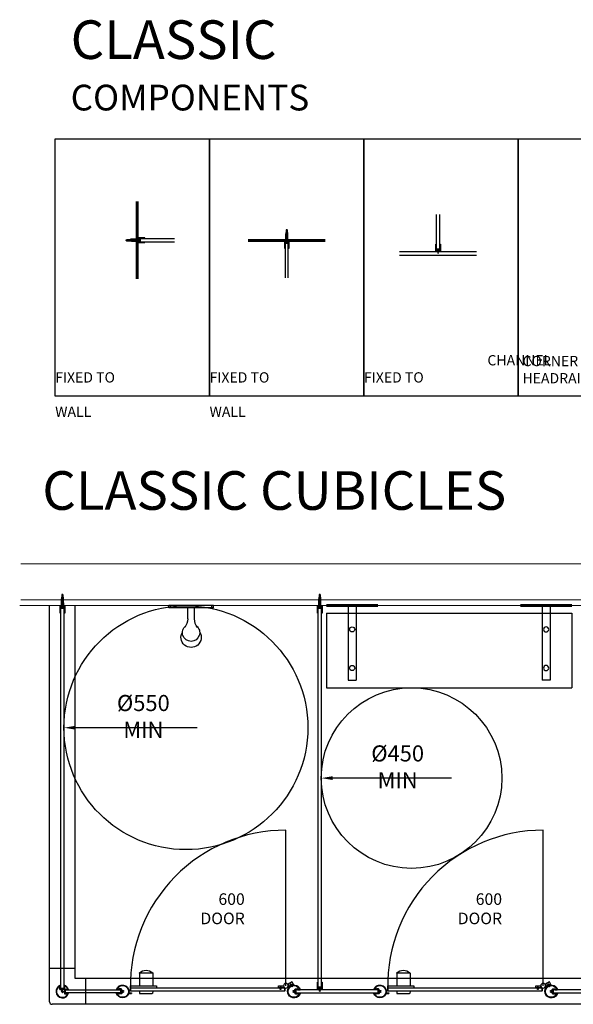
# Model space of a CAD drawing. Units: millimetres. Extents: x -62828 to -25389, y 34365 to 42210.
# Drawn here: x -62828 to -60677, y 38383 to 42210 of the extents above; entities that cross this region are included whole.
import ezdxf

# ---------------------------------------------------------------- set-up
doc = ezdxf.new("R2010")
doc.units = ezdxf.units.MM
for name, color, linetype in [('BENCH-SEATING', 3, 'Continuous'), ('FITTINGS_BRACKETS', 41, 'Continuous'), ('Fixings', 40, 'Continuous'), ('Gray', 8, 'Continuous'), ('LAMINATE', 2, 'Continuous'), ('Nylon', 110, 'Continuous'), ('Plate', 4, 'Continuous'), ('PROFILES', 141, 'Continuous'), ('SANITARYWARE_BASINS_WC_URINAL', 9, 'Continuous')]:
    doc.layers.add(name, color=color, linetype=linetype)
doc.layers.add('NOTES', color=9, linetype='Continuous', plot=False)
doc.layers.add('WALL_BLOCKWORK_FLOORS', color=230, linetype='Continuous', lineweight=60)
doc.styles.add('ROMAND', font='romand.shx')
doc.styles.add('ROMANS', font='romans.shx', dxfattribs={"width": 0.9})
doc.styles.add('SANSSERIFBOLD', font='sasb____.pfb', dxfattribs={"height": 10})
doc.dimstyles.new('PROSPEC - DIM', dxfattribs={"dimscale": 25, "dimtxt": 2.5, "dimasz": 1.75, "dimexe": 1, "dimexo": 1, "dimgap": 0.5, "dimtad": 1, "dimdec": 0, "dimzin": 0, "dimdsep": 46, "dimtxsty": 'ROMANS', "dimcen": 0, "dimclrd": 256, "dimclre": 256, "dimclrt": 256, "dimadec": 0, "dimazin": 0, "dimtfac": 1, "dimtdec": 0, "dimtofl": 0, "dimtmove": 0, "dimatfit": 3, "dimfxl": 1, "dimtvp": 0.133333, "dimtolj": 1, "dimtzin": 0, "dimarcsym": 0})

# ---------------------------------------------------------------- blocks, each defined once
blk = doc.blocks.new('Marathon Classic MAR3 Wall')
at = {"layer": 'Fixings'}
for p, q in [((-4.1, 0), (-4.1, 0.7)), ((4.1, 0.7), (-4.1, 0.7)), ((-4.1, 0), (4.1, 0)), ((-4, 9.8), (4, 9.8)), ((-4, 9.8), (-1.3, 7.7)), ((-3.2, -22.8), (-3.6, 0)), ((-3.6, 0), (-3.6, -25.6)), ((-1.6, 4.5), (1.6, 6.5)), ((-1.6, 3.1), (1.6, 5.1)), ((-1.6, 1.6), (1.6, 3.6)), ((-1.6, 0.1), (1.6, 2.1)), ((-1.6, -1.4), (1.6, 0.6)), ((-1.3, -40.2), (-1.3, 7.7)), ((-1.3, 7.7), (1.2, 7.7)), ((4, 9.8), (1.2, 7.7)), ((1.2, 7.7), (1.2, -40.2)), ((3.3, -22.8), (3.6, 0)), ((3.6, 0), (4.1, 0)), ((3.6, 0), (3.6, -25.6)), ((4.1, 0), (4.1, 0.7)), ((-3.6, -25.6), (-3, -25.6)), ((-1.8, -42.1), (-3.2, -22.8)), ((-1.6, -2.9), (1.6, -0.9)), ((-1.6, -4.4), (1.6, -2.4)), ((-1.6, -5.9), (1.6, -3.9)), ((-1.6, -7.4), (1.6, -5.4)), ((-1.6, -8.9), (1.6, -6.9)), ((-1.6, -10.4), (1.6, -8.4)), ((-1.6, -11.9), (1.6, -9.9)), ((-1.6, -13.4), (1.6, -11.4)), ((-1.6, -14.9), (1.6, -12.9)), ((-1.6, -16.4), (1.6, -14.4)), ((-1.6, -17.9), (1.6, -15.9)), ((-1.6, -19.4), (1.6, -17.4)), ((-1.6, -20.9), (1.6, -18.9)), ((-1.6, -22.4), (1.6, -20.4)), ((-1.6, -23.9), (1.6, -21.9)), ((-1.6, -25.4), (1.6, -23.4)), ((-1.6, -26.9), (1.6, -24.9)), ((-1.6, -28.4), (1.6, -26.4)), ((-1.6, -29.9), (1.6, -27.9)), ((-1.6, -31.4), (1.6, -29.4)), ((-1.6, -32.9), (1.6, -30.9)), ((-1.6, -34.4), (1.6, -32.4)), ((-1.6, -35.9), (1.6, -33.9)), ((-1.6, -37.4), (1.6, -35.4)), ((-1.6, -38.9), (1.6, -36.9)), ((-0.5, -42.8), (-0.5, -4.4)), ((-0.5, -4.4), (0.3, -4.4)), ((0.3, -4.4), (0.3, -42.8)), ((1.8, -42.1), (3.3, -22.8)), ((3.6, -25.6), (2.9, -25.6)), ((-1.6, -40.4), (1.6, -38.4)), ((-1.3, -41.5), (1.6, -39.7)), ((0, -42.8), (-1.3, -40.2)), ((-0.6, -42.3), (1.2, -41.2)), ((0, -42.8), (1.2, -40.2))]:
    blk.add_line(p, q, dxfattribs=at)
for centre, radius, start, end in [((-0.4, -41.1), 1.78, 216.4573, 281.3993), ((0.2, -40.6), 2.22, 265.3684, 316.6201)]:
    blk.add_arc(centre, radius, start, end, dxfattribs=at)
at = {"layer": 'LAMINATE'}
for p, q in [((-5, 11), (-6, 12)), ((5, 11), (-5, 11)), ((5, 11), (6, 12))]:
    blk.add_line(p, q, dxfattribs=at)
at = {"layer": 'PROFILES'}
for p, q in [((-9, 0), (-9, 30)), ((-9, 30), (-7, 30)), ((-7, 30), (-7, 7)), ((-7, 7), (-0.7, 7)), ((-0.7, 7), (0, 6.3)), ((0.7, 7), (0, 6.3)), ((0.7, 7), (7, 7)), ((7, 30), (9, 30)), ((7, 30), (7, 7)), ((9, 30), (9, 0))]:
    blk.add_line(p, q, dxfattribs=at)
blk.add_arc((0, -30.7), 32, 73.6492, 106.3508, dxfattribs=at)
blk = doc.blocks.new('Marathon Classic MAR3')
at = {"layer": 'Fixings'}
for p, q in [((-2.8, 9.1), (2.8, 9.1)), ((-2.8, 9.1), (-1.1, 7)), ((-1.4, 6.7), (-1.1, 7)), ((-1.4, 6.7), (0.2, 7)), ((-1.1, 6.5), (-1.4, 6.7)), ((-1.4, 5.6), (1.4, 6.1)), ((-1.4, 5.6), (-1.1, 5.9)), ((-1.1, 5.4), (-1.4, 5.6)), ((-1.4, 4.5), (1.4, 5)), ((-1.4, 4.5), (-1.1, 4.8)), ((-1.1, 4.3), (-1.4, 4.5)), ((-1.4, 3.4), (1.4, 3.9)), ((-1.4, 3.4), (-1.1, 3.7)), ((-1.1, 3.2), (-1.4, 3.4)), ((-1.4, 2.3), (1.4, 2.8)), ((-1.4, 2.3), (-1.1, 2.6)), ((-1.1, 2.1), (-1.4, 2.3)), ((-1.4, 1.2), (1.4, 1.7)), ((-1.4, 1.2), (-1.1, 1.5)), ((-1.1, 1), (-1.4, 1.2)), ((-1.4, 0.1), (1.4, 0.6)), ((-1.4, 0.1), (-1.1, 0.4)), ((-1.1, -0.1), (-1.4, 0.1)), ((-1.1, 7), (1.1, 7)), ((-1.1, 7), (-1.1, 7)), ((-1.1, 7), (-1, 7)), ((-1.1, 6.5), (1.1, 6.9)), ((-1.1, 6.5), (-1.1, 5.9)), ((-1.1, 5.9), (1.1, 6.3)), ((-1.1, 5.4), (1.1, 5.8)), ((-1.1, 5.4), (-1.1, 4.8)), ((-1.1, 4.8), (1.1, 5.2)), ((-1.1, 4.3), (1.1, 4.7)), ((-1.1, 4.3), (-1.1, 3.7)), ((-1.1, 3.7), (1.1, 4.1)), ((-1.1, 3.2), (1.1, 3.6)), ((-1.1, 3.2), (-1.1, 2.6)), ((-1.1, 2.6), (1.1, 3)), ((-1.1, 2.1), (1.1, 2.5)), ((-1.1, 2.1), (-1.1, 1.5)), ((-1.1, 1.5), (1.1, 1.9)), ((-1.1, 1), (1.1, 1.4)), ((-1.1, 1), (-1.1, 0.4)), ((-1.1, 0.4), (1.1, 0.8)), ((-1.1, -0.1), (1.1, 0.3)), ((2.8, 9.1), (1.1, 7)), ((1.1, 7), (1.1, 6.3)), ((1.4, 6.1), (1.1, 6.3)), ((1.1, 5.8), (1.4, 6.1)), ((1.1, 5.8), (1.1, 5.2)), ((1.4, 5), (1.1, 5.2)), ((1.1, 4.7), (1.4, 5)), ((1.1, 4.7), (1.1, 4.1)), ((1.4, 3.9), (1.1, 4.1)), ((1.1, 3.6), (1.4, 3.9)), ((1.1, 3.6), (1.1, 3)), ((1.4, 2.8), (1.1, 3)), ((1.1, 2.5), (1.4, 2.8)), ((1.1, 2.5), (1.1, 1.9)), ((1.4, 1.7), (1.1, 1.9)), ((1.1, 1.4), (1.4, 1.7)), ((1.1, 1.4), (1.1, 0.8)), ((1.4, 0.6), (1.1, 0.8)), ((1.1, 0.3), (1.4, 0.6)), ((1.1, 0.3), (1.1, -0.3)), ((-1.4, -1.1), (1.4, -0.5)), ((-1.4, -1.1), (-1.1, -0.7)), ((-1.1, -1.2), (-1.4, -1.1)), ((-1.4, -2.2), (1.4, -1.6)), ((-1.4, -2.2), (-1.1, -1.8)), ((-1.1, -2.3), (-1.4, -2.2)), ((-1.4, -3.3), (1.4, -2.7)), ((-1.4, -3.3), (-1.1, -2.9)), ((-1.1, -3.4), (-1.4, -3.3)), ((-1.4, -4.4), (1.4, -3.8)), ((-1.4, -4.4), (-1.1, -4)), ((-1.1, -4.5), (-1.4, -4.4)), ((-1.1, -0.1), (-1.1, -0.7)), ((-1.1, -0.7), (1.1, -0.3)), ((-1.1, -1.2), (1.1, -0.8)), ((-1.1, -1.2), (-1.1, -1.8)), ((-1.1, -1.8), (1.1, -1.4)), ((-1.1, -2.3), (1.1, -1.9)), ((-1.1, -2.3), (-1.1, -2.9)), ((-1.1, -2.9), (1.1, -2.5)), ((-1.1, -3.4), (1.1, -3)), ((-1.1, -3.4), (-1.1, -4)), ((-1.1, -4), (1.1, -3.6)), ((-1.1, -4.5), (1.1, -4.1)), ((-1.1, -4.5), (-1.1, -4.6)), ((-1.1, -4.6), (1.1, -4.6)), ((1.4, -0.5), (1.1, -0.3)), ((1.1, -0.8), (1.4, -0.5)), ((1.1, -0.8), (1.1, -1.4)), ((1.4, -1.6), (1.1, -1.4)), ((1.1, -1.9), (1.4, -1.6)), ((1.1, -1.9), (1.1, -2.5)), ((1.4, -2.7), (1.1, -2.5)), ((1.1, -3), (1.4, -2.7)), ((1.1, -3), (1.1, -3.6)), ((1.4, -3.8), (1.1, -3.6)), ((1.1, -4.1), (1.4, -3.8)), ((1.1, -4.1), (1.1, -4.6))]:
    blk.add_line(p, q, dxfattribs=at)
for centre, start, end in [((-2.8, 9.1), 90, 180), ((2.8, 9.1), 0, 90), ((-1.1, -4.6), 180, 270), ((1.1, -4.6), 270, 0)]:
    blk.add_arc(centre, 0.015, start, end, dxfattribs=at)
at = {"layer": 'LAMINATE'}
for p, q in [((-5, 11), (-6, 12)), ((5, 11), (-5, 11)), ((5, 11), (6, 12))]:
    blk.add_line(p, q, dxfattribs=at)
at = {"layer": 'PROFILES'}
for p, q in [((-9, 0), (-9, 30)), ((-9, 30), (-7, 30)), ((-7, 30), (-7, 7)), ((-7, 7), (-0.7, 7)), ((-0.7, 7), (0, 6.3)), ((0.7, 7), (0, 6.3)), ((0.7, 7), (7, 7)), ((7, 30), (9, 30)), ((7, 30), (7, 7)), ((9, 30), (9, 0))]:
    blk.add_line(p, q, dxfattribs=at)
blk.add_arc((0, -30.7), 32, 73.6492, 106.3508, dxfattribs=at)
blk = doc.blocks.new('Marathon Classic Hinge Door Post')
at = {"layer": 'Fixings'}
for p, q in [((7.1, 18.8), (6.7, 19.2)), ((6.7, 19.2), (7.1, 19.2)), ((6.7, 19.2), (8.9, 18.3)), ((7.1, 18.8), (6.7, 19.2)), ((6.7, 19.2), (7.1, 19.2)), ((6.7, 19.2), (8.9, 18.3)), ((6.9, 20.1), (7.3, 20.2)), ((6.9, 20.1), (7.3, 20.2)), ((7.2, 19.8), (6.9, 20.1)), ((6.9, 20.1), (9.6, 19.1)), ((7.2, 19.8), (6.9, 20.1)), ((6.9, 20.1), (9.6, 19.1)), ((7.1, 19.2), (8.8, 18.6)), ((7.1, 19.2), (8.8, 18.6)), ((7.1, 18.8), (8.3, 18.3)), ((7.1, 18.8), (8.3, 18.3)), ((7.2, 19.8), (9.2, 19)), ((7.2, 19.8), (9.2, 19)), ((7.3, 20.2), (9.5, 19.4)), ((7.3, 20.2), (9.5, 19.4)), ((7.4, 21), (7.8, 21.1)), ((7.4, 21), (7.8, 21.1)), ((7.6, 20.7), (7.4, 21)), ((7.4, 21), (10.2, 19.9)), ((7.6, 20.7), (7.4, 21)), ((7.4, 21), (10.2, 19.9)), ((7.6, 20.7), (9.8, 19.8)), ((7.6, 20.7), (9.8, 19.8)), ((8.1, 21.5), (7.8, 21.1)), ((8.1, 21.5), (7.8, 21.1)), ((7.8, 21.1), (10, 20.2)), ((7.8, 21.1), (10, 20.2)), ((7.9, 21.8), (8.3, 21.9)), ((7.9, 21.8), (8.3, 21.9)), ((7.9, 21.8), (10.7, 20.8)), ((8.1, 21.5), (7.9, 21.8)), ((7.9, 21.8), (10.7, 20.8)), ((8.1, 21.5), (7.9, 21.8)), ((8.1, 21.5), (10.3, 20.7)), ((8.1, 21.5), (10.3, 20.7)), ((8.6, 22.4), (8.3, 21.9)), ((8.6, 22.4), (8.3, 21.9)), ((8.3, 21.9), (10.5, 21.1)), ((8.3, 21.9), (10.5, 21.1)), ((8.3, 18.3), (9, 18.3)), ((8.3, 18.3), (9, 18.3)), ((8.6, 22.4), (8.4, 22.7)), ((8.4, 22.7), (8.8, 22.7)), ((8.4, 22.7), (11.2, 21.6)), ((8.6, 22.4), (8.4, 22.7)), ((8.4, 22.7), (8.8, 22.7)), ((8.4, 22.7), (11.2, 21.6)), ((8.6, 22.4), (10.8, 21.5)), ((8.6, 22.4), (10.8, 21.5)), ((9.1, 23.2), (8.8, 22.7)), ((9.1, 23.2), (8.8, 22.7)), ((8.8, 22.7), (11, 21.9)), ((8.8, 22.7), (11, 21.9)), ((9, 18.3), (8.8, 18.6)), ((9, 18.3), (8.8, 18.6)), ((8.9, 23.5), (9.3, 23.6)), ((8.9, 23.5), (9.3, 23.6)), ((9.1, 23.2), (8.9, 23.5)), ((8.9, 23.5), (11.7, 22.5)), ((9.1, 23.2), (8.9, 23.5)), ((8.9, 23.5), (11.7, 22.5)), ((9.1, 23.2), (9.1, 23.2)), ((9.1, 23.2), (9.1, 23.2)), ((9.2, 19), (9.6, 19.1)), ((9.2, 19), (9.6, 19.1)), ((9.6, 24.1), (9.3, 23.6)), ((9.6, 24.1), (9.3, 23.6)), ((9.3, 23.6), (11.5, 22.7)), ((9.3, 23.6), (11.5, 22.7)), ((9.4, 24.3), (9.8, 24.4)), ((9.4, 24.3), (9.8, 24.4)), ((9.4, 24.3), (12.2, 23.3)), ((9.6, 24.1), (9.4, 24.3)), ((9.4, 24.3), (12.2, 23.3)), ((9.6, 24.1), (9.4, 24.3)), ((9.8, 19.8), (9.5, 19.4)), ((9.8, 19.8), (9.5, 19.4)), ((9.6, 19.1), (9.5, 19.4)), ((9.6, 19.1), (9.5, 19.4)), ((9.6, 24.1), (11.8, 23.2)), ((9.6, 24.1), (11.8, 23.2)), ((10.1, 24.9), (9.8, 24.4)), ((10.1, 24.9), (9.8, 24.4)), ((9.8, 24.4), (12, 23.6)), ((9.8, 24.4), (12, 23.6)), ((9.8, 19.8), (10.2, 19.9)), ((9.8, 19.8), (10.2, 19.9)), ((10.4, 28.6), (9.9, 27.8)), ((10.4, 28.6), (9.9, 27.8)), ((9.9, 27.7), (14.7, 24.8)), ((9.9, 27.7), (14.7, 24.8)), ((9.9, 25.2), (10.3, 25.3)), ((9.9, 25.2), (10.3, 25.3)), ((10.1, 24.9), (9.9, 25.2)), ((9.9, 25.2), (12.7, 24.1)), ((10.1, 24.9), (9.9, 25.2)), ((9.9, 25.2), (12.7, 24.1)), ((10.3, 20.7), (10, 20.2)), ((10.3, 20.7), (10, 20.2)), ((10.2, 19.9), (10, 20.2)), ((10.2, 19.9), (10, 20.2)), ((10.1, 24.9), (12.3, 24.1)), ((10.1, 24.9), (12.3, 24.1)), ((10.6, 25.7), (10.3, 25.3)), ((10.6, 25.7), (10.3, 25.3)), ((10.3, 25.3), (12.5, 24.4)), ((10.3, 25.3), (12.5, 24.4)), ((10.3, 20.7), (10.7, 20.8)), ((10.3, 20.7), (10.7, 20.8)), ((10.4, 26), (10.8, 26.1)), ((10.4, 26), (10.8, 26.1)), ((10.4, 26), (13.2, 25)), ((10.6, 25.7), (10.4, 26)), ((10.4, 26), (13.2, 25)), ((10.6, 25.7), (10.4, 26)), ((10.8, 21.5), (10.5, 21.1)), ((10.8, 21.5), (10.5, 21.1)), ((10.7, 20.8), (10.5, 21.1)), ((10.7, 20.8), (10.5, 21.1)), ((10.6, 25.7), (12.8, 24.9)), ((10.6, 25.7), (12.8, 24.9)), ((11.1, 26.6), (10.8, 26.1)), ((11.1, 26.6), (10.8, 26.1)), ((10.8, 26.1), (13, 25.3)), ((10.8, 26.1), (13, 25.3)), ((10.8, 21.5), (11.2, 21.6)), ((10.8, 21.5), (11.2, 21.6)), ((10.9, 26.9), (11.2, 26.9)), ((11.1, 26.6), (10.9, 26.9)), ((10.9, 26.9), (11.2, 26.9)), ((11.1, 26.6), (10.9, 26.9)), ((11.3, 22.4), (11, 21.9)), ((11.3, 22.4), (11, 21.9)), ((11.2, 21.6), (11, 21.9)), ((11.2, 21.6), (11, 21.9)), ((11.1, 26.6), (13.1, 25.8)), ((11.1, 26.6), (13.1, 25.8)), ((11.3, 22.4), (11.7, 22.5)), ((11.3, 22.4), (11.7, 22.5)), ((11.8, 23.2), (11.5, 22.7)), ((11.8, 23.2), (11.5, 22.7)), ((11.7, 22.5), (11.5, 22.7)), ((11.7, 22.5), (11.5, 22.7)), ((11.8, 28.6), (14.5, 27)), ((11.8, 28.6), (14.5, 27)), ((11.8, 23.2), (12.2, 23.3)), ((11.8, 23.2), (12.2, 23.3)), ((12.3, 24.1), (12, 23.6)), ((12.3, 24.1), (12, 23.6)), ((12.2, 23.3), (12, 23.6)), ((12.2, 23.3), (12, 23.6)), ((12.3, 24.1), (12.7, 24.1)), ((12.3, 24.1), (12.7, 24.1)), ((12.8, 24.9), (12.5, 24.4)), ((12.8, 24.9), (12.5, 24.4)), ((12.7, 24.1), (12.5, 24.4)), ((12.7, 24.1), (12.5, 24.4)), ((15.3, 25.7), (14.7, 24.8)), ((15.3, 25.7), (14.7, 24.8)), ((49.2, 16.8), (54.8, 16.8)), ((49.2, 16.8), (50.9, 14.7)), ((49.2, 16.8), (54.8, 16.8)), ((49.2, 16.8), (50.9, 14.7)), ((50.6, 14.4), (50.9, 14.7)), ((50.6, 14.4), (52.2, 14.7)), ((50.6, 14.4), (50.9, 14.7)), ((50.6, 14.4), (52.2, 14.7)), ((50.9, 14.2), (50.6, 14.4)), ((50.9, 14.2), (50.6, 14.4)), ((50.6, 13.3), (53.4, 13.9)), ((50.6, 13.3), (53.4, 13.9)), ((50.6, 13.3), (50.9, 13.6)), ((50.6, 13.3), (50.9, 13.6)), ((50.9, 13.1), (50.6, 13.3)), ((50.9, 13.1), (50.6, 13.3)), ((50.6, 12.2), (53.4, 12.7)), ((50.6, 12.2), (53.4, 12.7)), ((50.6, 12.2), (50.9, 12.5)), ((50.6, 12.2), (50.9, 12.5)), ((50.9, 12), (50.6, 12.2)), ((50.9, 12), (50.6, 12.2)), ((50.6, 11.1), (53.4, 11.6)), ((50.6, 11.1), (53.4, 11.6)), ((50.6, 11.1), (50.9, 11.4)), ((50.6, 11.1), (50.9, 11.4)), ((50.9, 10.9), (50.6, 11.1)), ((50.9, 10.9), (50.6, 11.1)), ((50.6, 10), (53.4, 10.5)), ((50.6, 10), (53.4, 10.5)), ((50.6, 10), (50.9, 10.3)), ((50.6, 10), (50.9, 10.3)), ((50.9, 9.8), (50.6, 10)), ((50.9, 9.8), (50.6, 10)), ((50.6, 8.9), (53.4, 9.4)), ((50.6, 8.9), (53.4, 9.4)), ((50.6, 8.9), (50.9, 9.2)), ((50.6, 8.9), (50.9, 9.2)), ((50.9, 8.7), (50.6, 8.9)), ((50.9, 8.7), (50.6, 8.9)), ((50.6, 7.8), (53.4, 8.3)), ((50.6, 7.8), (53.4, 8.3)), ((50.6, 7.8), (50.9, 8.1)), ((50.6, 7.8), (50.9, 8.1)), ((50.9, 7.6), (50.6, 7.8)), ((50.9, 7.6), (50.6, 7.8)), ((50.9, 14.7), (53.1, 14.7)), ((50.9, 14.7), (50.9, 14.7)), ((50.9, 14.7), (51, 14.7)), ((50.9, 14.7), (53.1, 14.7)), ((50.9, 14.7), (50.9, 14.7)), ((50.9, 14.7), (51, 14.7)), ((50.9, 14.2), (53.1, 14.6)), ((50.9, 14.2), (53.1, 14.6)), ((50.9, 14.2), (50.9, 13.6)), ((50.9, 14.2), (50.9, 13.6)), ((50.9, 13.6), (53.1, 14)), ((50.9, 13.6), (53.1, 14)), ((50.9, 13.1), (53.1, 13.5)), ((50.9, 13.1), (53.1, 13.5)), ((50.9, 13.1), (50.9, 12.5)), ((50.9, 13.1), (50.9, 12.5)), ((50.9, 12.5), (53.1, 12.9)), ((50.9, 12.5), (53.1, 12.9)), ((50.9, 12), (53.1, 12.4)), ((50.9, 12), (53.1, 12.4)), ((50.9, 12), (50.9, 11.4)), ((50.9, 12), (50.9, 11.4)), ((50.9, 11.4), (53.1, 11.8)), ((50.9, 11.4), (53.1, 11.8)), ((50.9, 10.9), (53.1, 11.3)), ((50.9, 10.9), (53.1, 11.3)), ((50.9, 10.9), (50.9, 10.3)), ((50.9, 10.9), (50.9, 10.3)), ((50.9, 10.3), (53.1, 10.7)), ((50.9, 10.3), (53.1, 10.7)), ((50.9, 9.8), (53.1, 10.2)), ((50.9, 9.8), (53.1, 10.2)), ((50.9, 9.8), (50.9, 9.2)), ((50.9, 9.8), (50.9, 9.2)), ((50.9, 9.2), (53.1, 9.6)), ((50.9, 9.2), (53.1, 9.6)), ((50.9, 8.7), (53.1, 9.1)), ((50.9, 8.7), (53.1, 9.1)), ((50.9, 8.7), (50.9, 8.1)), ((50.9, 8.7), (50.9, 8.1)), ((50.9, 8.1), (53.1, 8.5)), ((50.9, 8.1), (53.1, 8.5)), ((50.9, 7.6), (53.1, 8)), ((50.9, 7.6), (53.1, 8)), ((50.9, 7.6), (50.9, 7.5)), ((50.9, 7.6), (50.9, 7.5)), ((50.9, 7.5), (53, 7.5)), ((50.9, 7.5), (53, 7.5)), ((54.8, 16.8), (53.1, 14.7)), ((54.8, 16.8), (53.1, 14.7)), ((53.1, 14.7), (53.1, 14)), ((53.1, 14.7), (53.1, 14)), ((53.4, 13.9), (53.1, 14)), ((53.4, 13.9), (53.1, 14)), ((53.1, 13.5), (53.4, 13.9)), ((53.1, 13.5), (53.4, 13.9)), ((53.1, 13.5), (53.1, 12.9)), ((53.1, 13.5), (53.1, 12.9)), ((53.4, 12.7), (53.1, 12.9)), ((53.4, 12.7), (53.1, 12.9)), ((53.1, 12.4), (53.4, 12.7)), ((53.1, 12.4), (53.4, 12.7)), ((53.1, 12.4), (53.1, 11.8)), ((53.1, 12.4), (53.1, 11.8)), ((53.4, 11.6), (53.1, 11.8)), ((53.4, 11.6), (53.1, 11.8)), ((53.1, 11.3), (53.4, 11.6)), ((53.1, 11.3), (53.4, 11.6)), ((53.1, 11.3), (53.1, 10.7)), ((53.1, 11.3), (53.1, 10.7)), ((53.4, 10.5), (53.1, 10.7)), ((53.4, 10.5), (53.1, 10.7)), ((53.1, 10.2), (53.4, 10.5)), ((53.1, 10.2), (53.4, 10.5)), ((53.1, 10.2), (53.1, 9.6)), ((53.1, 10.2), (53.1, 9.6)), ((53.4, 9.4), (53.1, 9.6)), ((53.4, 9.4), (53.1, 9.6)), ((53.1, 9.1), (53.4, 9.4)), ((53.1, 9.1), (53.4, 9.4)), ((53.1, 9.1), (53.1, 8.5)), ((53.1, 9.1), (53.1, 8.5)), ((53.4, 8.3), (53.1, 8.5)), ((53.4, 8.3), (53.1, 8.5)), ((53.1, 8), (53.4, 8.3)), ((53.1, 8), (53.4, 8.3)), ((53.1, 8), (53.1, 7.5)), ((53.1, 8), (53.1, 7.5))]:
    blk.add_line(p, q, dxfattribs=at)
for centre, radius, start, end in [((9.8, 19.2), 2.65, 166.4676, 178.4704), ((9.8, 19.2), 2.65, 166.4676, 178.4704), ((9.8, 19.2), 2.65, 188.9891, 204.8099), ((9.8, 19.2), 2.65, 188.9891, 204.8099), ((9.8, 19.2), 2.65, 145.3329, 157.1223), ((9.8, 19.2), 2.65, 145.3329, 157.1223), ((7.2, 20.7), 2.65, 273.3638, 295.1919), ((7.2, 20.7), 2.65, 273.3638, 295.1919), ((7.2, 20.7), 2.65, 307.0121, 319.9308), ((7.2, 20.7), 2.65, 307.0121, 319.9308), ((9.9, 27.8), 0.0134, 149.0868, 239.0868), ((9.9, 27.8), 0.0134, 149.0868, 239.0868), ((10.4, 28.6), 0.0669, 95.5538, 149.0868), ((10.4, 28.6), 0.0669, 95.5538, 149.0868), ((10.9, 24), 4.73, 79.0677, 95.5538), ((10.4, 28.6), 0.0669, 95.5538, 149.0868), ((10.4, 28.6), 0.0669, 95.5538, 149.0868), ((10.9, 24), 4.73, 79.0677, 95.5538), ((11.8, 28.5), 0.0669, 59.0868, 79.0677), ((11.8, 28.5), 0.0669, 59.0868, 79.0677), ((11.8, 28.5), 0.0669, 59.0868, 79.0677), ((11.8, 28.5), 0.0669, 59.0868, 79.0677), ((11.8, 28.5), 0.0669, 59.0868, 79.0677), ((11.8, 28.5), 0.0669, 59.0868, 79.0677), ((11.8, 28.5), 0.0669, 59.0868, 79.0677), ((11.8, 28.5), 0.0669, 59.0868, 79.0677), ((10.9, 24), 4.73, 22.6198, 39.1059), ((10.9, 24), 4.73, 22.6198, 39.1059), ((15.2, 25.8), 0.0669, 329.0868, 22.6198), ((15.2, 25.8), 0.0669, 329.0868, 22.6198), ((49.2, 16.8), 0.015, 90, 180), ((49.2, 16.8), 0.015, 90, 180), ((50.9, 7.5), 0.015, 180, 270), ((50.9, 7.5), 0.015, 180, 270), ((53, 7.5), 0.015, 270, 0), ((53, 7.5), 0.015, 270, 0), ((54.8, 16.8), 0.015, 0, 90), ((54.8, 16.8), 0.015, 0, 90)]:
    blk.add_arc(centre, radius, start, end, dxfattribs=at)
at = {"layer": 'LAMINATE'}
for p, q in [((-7, 5), (-8, 6)), ((-7, -5), (-7, 5)), ((35.9, 12.5), (36.9, 13.5)), ((35.9, 2.5), (35.9, 12.5)), ((35.9, 2.5), (36.9, 1.5)), ((-7, -5), (-8, -6))]:
    blk.add_line(p, q, dxfattribs=at)
at = {"layer": 'Nylon'}
for p, q in [((-0.1, 25), (2.7, 29.5)), ((-0.1, 25), (2.7, 29.5)), ((2.7, 29.5), (7, 36.8)), ((2.7, 29.5), (7, 36.8)), ((22.6, 17.5), (2.7, 29.5)), ((22.6, 17.5), (2.7, 29.5)), ((7.6, 36.9), (22.8, 27.7)), ((7.6, 36.9), (22.8, 27.7)), ((20.6, 14.2), (22.6, 17.5)), ((20.6, 14.2), (22.6, 17.5)), ((22.2, 18.2), (24, 17.1)), ((22.2, 18.2), (24, 17.1)), ((22.6, 27.3), (23.5, 26.8)), ((22.6, 27.3), (23.5, 26.8)), ((37.4, 13.9), (35.4, 13.9)), ((37.4, 13.9), (35.4, 13.9)), ((36.8, 13.5), (60.1, 13.5)), ((36.8, 13.5), (60.1, 13.5)), ((41.8, 22), (40.8, 22)), ((41.8, 22), (40.8, 22)), ((59.7, 22.4), (41.8, 22.4)), ((59.7, 22.4), (41.8, 22.4)), ((60.1, 13.5), (60.1, 22)), ((60.1, 13.5), (60.1, 22))]:
    blk.add_line(p, q, dxfattribs=at)
blk.add_circle((31.6, 22.4), 9.23, dxfattribs=at)
blk.add_circle((31.6, 22.4), 9.23, dxfattribs=at)
for centre, radius, start, end in [((7.4, 36.6), 0.4, 58.832, 148.832), ((7.4, 36.6), 0.4, 58.832, 148.832), ((31.6, 22.4), 10.3, 148.832, 208.253), ((31.6, 22.4), 10.3, 148.832, 208.253), ((31.6, 22.4), 10.3, 300.5787, 359.9997), ((31.6, 22.4), 10.3, 300.5787, 359.9997), ((59.7, 22), 0.401, 359.9997, 89.9997), ((59.7, 22), 0.401, 359.9997, 89.9997)]:
    blk.add_arc(centre, radius, start, end, dxfattribs=at)
at = {"layer": 'PROFILES'}
for p, q in [((-13.8, 6.8), (-23.4, 6.8)), ((-13.8, 6.8), (-23.4, 6.8)), ((-14.3, 8.8), (-20.5, 8.8)), ((-14.3, 8.8), (-20.5, 8.8)), ((-14.3, 8.8), (-12.9, 9.6)), ((-14.3, 8.8), (-12.9, 9.6)), ((-13.8, 6.8), (-12.4, 7.6)), ((-13.8, 6.8), (-12.4, 7.6)), ((-5.5, 9.6), (-12.9, 9.6)), ((-5.5, 9.6), (-12.9, 9.6)), ((-6.8, 7.6), (-12.4, 7.6)), ((-12.4, 7.6), (-6.8, 7.6)), ((-6.8, 7.6), (-12.4, 7.6)), ((-12.4, 7.6), (-6.8, 7.6)), ((-5.5, 0.7), (-5.5, 6.2)), ((-5.5, 0.7), (-5.5, 6.2)), ((-4.8, 0), (-5.5, 0.7)), ((-4.8, 0), (-5.5, 0.7)), ((-4.8, 0), (-5.5, -0.7)), ((-4.8, 0), (-5.5, -0.7)), ((-3.5, 4.7), (-3.5, 7.6)), ((-3.5, 4.7), (-3.5, 7.6)), ((2.8, 1.6), (2.8, 1.6)), ((2.8, 1.6), (2.8, 1.6)), ((-13.8, -6.8), (-23.4, -6.8)), ((-13.8, -6.8), (-23.4, -6.8)), ((-14.3, -8.8), (-20.5, -8.8)), ((-14.3, -8.8), (-20.5, -8.8)), ((-14.3, -8.8), (-12.9, -9.6)), ((-14.3, -8.8), (-12.9, -9.6)), ((-13.8, -6.8), (-12.4, -7.6)), ((-13.8, -6.8), (-12.4, -7.6)), ((-5.5, -9.6), (-12.9, -9.6)), ((-5.5, -9.6), (-12.9, -9.6)), ((-12.4, -7.6), (-6.8, -7.6)), ((-6.8, -7.6), (-12.4, -7.6)), ((-12.4, -7.6), (-6.8, -7.6)), ((-6.8, -7.6), (-12.4, -7.6)), ((-5.5, -0.7), (-5.5, -6.2)), ((-5.5, -0.7), (-5.5, -6.2)), ((-3.5, -4.7), (-3.5, -7.6)), ((-3.5, -4.7), (-3.5, -7.6)), ((2.8, -1.6), (2.8, -1.6)), ((2.8, -1.6), (2.8, -1.6))]:
    blk.add_line(p, q, dxfattribs=at)
for centre, radius, start, end in [((0, 0), 25, 34.639, 162.7874), ((0, 0), 25, 34.639, 162.7874), ((0, 0), 25, 197.2126, 34.639), ((-23.4, 7.3), 0.5, 162.7874, 270), ((-23.4, 7.3), 0.5, 162.7874, 270), ((0, 0), 23, 204.2747, 155.7253), ((0, 0), 23, 204.2747, 155.7253), ((-20.5, 9.3), 0.5, 155.7253, 270), ((-20.5, 9.3), 0.5, 155.7253, 270), ((-6.8, 6.2), 1.33, 0, 90), ((-6.8, 6.2), 1.33, 0, 90), ((-5.5, 7.6), 2, 0, 90), ((-5.5, 7.6), 2, 0, 90), ((-2.5, 4.7), 1, 180, 298.1194), ((-2.5, 4.7), 1, 180, 298.1194), ((0, 0), 2.35, 47.368, 180), ((0, 0), 2.35, 47.368, 180), ((0, 0), 2.35, 180, 312.632), ((0, 0), 2.35, 180, 312.632), ((0, 0), 4.35, 47.368, 118.1194), ((0, 0), 4.35, 47.368, 118.1194), ((2.3, 2.5), 1, 227.368, 300), ((2.3, 2.5), 1, 227.368, 300), ((2.3, 2.5), 1, 300, 47.368), ((2.3, 2.5), 1, 300, 47.368), ((-23.4, -7.3), 0.5, 90, 197.2126), ((-23.4, -7.3), 0.5, 90, 197.2126), ((0, 0), 25, 197.2126, 330), ((-20.5, -9.3), 0.5, 90, 204.2747), ((-20.5, -9.3), 0.5, 90, 204.2747), ((-6.8, -6.2), 1.33, 270, 0), ((-6.8, -6.2), 1.33, 270, 0), ((-5.5, -7.6), 2, 270, 0), ((-5.5, -7.6), 2, 270, 0), ((-2.5, -4.7), 1, 61.8806, 180), ((-2.5, -4.7), 1, 61.8806, 180), ((0, 0), 4.35, 241.8806, 312.632), ((0, 0), 4.35, 241.8806, 312.632), ((2.3, -2.5), 1, 60, 132.632), ((2.3, -2.5), 1, 60, 132.632), ((2.3, -2.5), 1, 312.632, 60), ((2.3, -2.5), 1, 312.632, 60)]:
    blk.add_arc(centre, radius, start, end, dxfattribs=at)
blk = doc.blocks.new('Marathon Classic Keep Door Post')
at = {"layer": 'LAMINATE'}
for p, q in [((-30.1, 12.5), (-31.1, 13.5)), ((-30.1, 2.5), (-31.1, 1.5)), ((-30.1, 12.5), (-30.1, 2.5)), ((-30.1, 7.5), (-30.1, 7.5)), ((7, 5), (8, 6)), ((7, -5), (7, 5)), ((7, 0), (7, 0)), ((7, -5), (8, -6))]:
    blk.add_line(p, q, dxfattribs=at)
at = {"layer": 'PROFILES'}
for p, q in [((-2.8, 1.6), (-2.8, 1.6)), ((3.5, 4.7), (3.5, 7.6)), ((4.8, 0), (5.5, 0.7)), ((4.8, 0), (5.5, -0.7)), ((5.5, 9.6), (12.9, 9.6)), ((5.5, 0.7), (5.5, 6.2)), ((6.8, 7.6), (12.4, 7.6)), ((12.4, 7.6), (6.8, 7.6)), ((13.8, 6.8), (12.4, 7.6)), ((14.3, 8.8), (12.9, 9.6)), ((13.8, 6.8), (23.4, 6.8)), ((14.3, 8.8), (20.5, 8.8)), ((-34.6, -6), (-34.6, -8.4)), ((-25, -6), (-34.6, -6)), ((-23.5, -8.4), (-34.6, -8.4)), ((-25, -6), (-25, 0)), ((-2.8, -1.6), (-2.8, -1.6)), ((3.5, -4.7), (3.5, -7.6)), ((5.5, -0.7), (5.5, -6.2)), ((5.5, -9.6), (12.9, -9.6)), ((12.4, -7.6), (6.8, -7.6)), ((6.8, -7.6), (12.4, -7.6)), ((13.8, -6.8), (12.4, -7.6)), ((14.3, -8.8), (12.9, -9.6)), ((13.8, -6.8), (23.4, -6.8)), ((14.3, -8.8), (20.5, -8.8))]:
    blk.add_line(p, q, dxfattribs=at)
for centre, radius, start, end in [((0, 0), 25, 17.2126, 180), ((0, 0), 23, 24.2747, 335.7253), ((-2.3, 2.5), 1, 132.632, 240), ((0, 0), 4.35, 61.8806, 132.632), ((-2.3, 2.5), 1, 240, 312.632), ((0, 0), 2.35, 0, 132.632), ((0, 0), 2.35, 227.368, 0), ((2.5, 4.7), 1, 241.8806, 0), ((5.5, 7.6), 2, 90, 180), ((6.8, 6.2), 1.33, 90, 180), ((20.5, 9.3), 0.5, 270, 24.2747), ((23.4, 7.3), 0.5, 270, 17.2126), ((0, 0), 25, 199.6315, 342.7874), ((-2.3, -2.5), 1, 120, 227.368), ((0, 0), 4.35, 227.368, 298.1194), ((-2.3, -2.5), 1, 47.368, 120), ((2.5, -4.7), 1, 0, 118.1194), ((5.5, -7.6), 2, 180, 270), ((6.8, -6.2), 1.33, 180, 270), ((20.5, -9.3), 0.5, 335.7253, 90), ((23.4, -7.3), 0.5, 342.7874, 90)]:
    blk.add_arc(centre, radius, start, end, dxfattribs=at)
blk = doc.blocks.new('Marathon Classic Door Handle')
at = {"layer": 'Nylon'}
for p, q in [((-87, 63.9), (-87, 14.9)), ((-36, 64.9), (-86, 64.9)), ((-35, 63.9), (-35, 14.9)), ((-87, -6), (-86, -14.9)), ((-36, -15.9), (-85, -15.9)), ((-35, -6), (-35, -14.9))]:
    blk.add_line(p, q, dxfattribs=at)
for centre, radius, start, end in [((-86, 64.5), 1, 130.111, 180), ((-86, 63.9), 1, 90, 180), ((-61, 34.8), 39.8, 49.889, 130.111), ((-36, 63.9), 1, 0, 90), ((-36, 64.5), 1, 0, 49.889), ((-85, -14.9), 1, 180, 270), ((-36, -14.9), 1, 270, 359.8)]:
    blk.add_arc(centre, radius, start, end, dxfattribs=at)
at = {"layer": 'Plate'}
for p, q in [((-101.6, 14.9), (-101.6, 6)), ((0, 14.9), (-101.6, 14.9)), ((0, 0), (0, 14.9))]:
    blk.add_line(p, q, dxfattribs=at)
blk = doc.blocks.new('PACK-CB2-W')
at = {"layer": 'FITTINGS_BRACKETS'}
for p, q in [((-15, 0), (-15, -290)), ((-15, 0), (15, 0)), ((15, 0), (15, -290)), ((-15, -290), (15, -290))]:
    blk.add_line(p, q, dxfattribs=at)
for centre in [(0, -93), (0, -243)]:
    blk.add_circle(centre, 10, dxfattribs=at)
at = {"layer": 'NOTES', "style": 'ROMAND', "flags": 3}
blk.add_attdef('CODE', (-33.4, 9.3), '', height=20, dxfattribs=at)
blk = doc.blocks.new('*D20')
at = {"lineweight": -2, "transparency": 16777216}
blk.add_line((-61149.8, 39262.1), (-61612.3, 39262.1), dxfattribs=at)
at = {"transparency": 16777216}
blk.add_solid([(-61612.3, 39269.4), (-61612.3, 39254.9), (-61656.1, 39262.1)], dxfattribs=at)
at = {"layer": 'DEFPOINTS', "color": 0, "transparency": 16777216}
for p in [(-61656.1, 39262.1), (-60954.3, 39262.1)]:
    blk.add_point(p, dxfattribs=at)
at = {"transparency": 16777216, "insert": (-61359.2, 39305.9), "char_height": 62.5, "attachment_point": 5, "style": 'ROMANS'}
blk.add_mtext('\\A1;%%C450 MIN', dxfattribs=at)
blk = doc.blocks.new('shower-head')
at = {"layer": 'SANITARYWARE_BASINS_WC_URINAL'}
for p, q in [((63.6, 140.7), (63.6, 97.8)), ((89.3, 140.7), (89.3, 97.8)), ((163, 97.8), (-10.1, 97.8)), ((-10.1, 97.8), (-10.1, 88.4)), ((163, 88.4), (-10.1, 88.4)), ((-3.8, 97.8), (-3.8, 88.4)), ((156.7, 97.8), (156.7, 88.4)), ((163, 97.8), (163, 88.4))]:
    blk.add_line(p, q, dxfattribs=at)
for centre, radius, start, end in [((76.5, 212.3), 39.3, 328.1115, 211.8885), ((76.5, 194.4), 33.5, 307.8054, 232.1946), ((-1.3, 137), 65.1, 3.2916, 35.2872), ((154.3, 137), 65.1, 144.7128, 176.7084)]:
    blk.add_arc(centre, radius, start, end, dxfattribs=at)
blk = doc.blocks.new('*D21')
at = {"lineweight": -2, "transparency": 16777216}
blk.add_line((-62138.3, 39458), (-62612.3, 39458), dxfattribs=at)
at = {"transparency": 16777216}
blk.add_solid([(-62612.3, 39465.3), (-62612.3, 39450.7), (-62656.1, 39458)], dxfattribs=at)
at = {"layer": 'DEFPOINTS', "color": 0, "transparency": 16777216}
for p in [(-62656.1, 39458), (-61708.1, 39458)]:
    blk.add_point(p, dxfattribs=at)
at = {"transparency": 16777216, "insert": (-62347.6, 39501.8), "char_height": 62.5, "attachment_point": 5, "style": 'ROMANS'}
blk.add_mtext('\\A1;%%C550 MIN', dxfattribs=at)
blk = doc.blocks.new('Marathon Classic Corner Post')
at = {"layer": 'LAMINATE'}
for p, q in [((-11, 5), (-12, 6)), ((-11, 5), (-11, -5)), ((-5, 11), (-6, 12)), ((-5, 11), (5, 11)), ((5, 11), (6, 12)), ((-11, -5), (-12, -6))]:
    blk.add_line(p, q, dxfattribs=at)
at = {"layer": 'PROFILES'}
for p, q in [((-15.5, 6.5), (-23.5, 6.5)), ((-10, 9.5), (-20.2, 9.5)), ((-15.5, 6.5), (-15.5, 7.5)), ((-13.5, 7.5), (-15.5, 7.5)), ((-13.5, 6.5), (-13.5, 7.5)), ((-12.5, 6.5), (-13.5, 6.5)), ((-12.5, 6.5), (-12.5, 7.5)), ((-10.5, 7.5), (-12.5, 7.5)), ((-9.5, 6.5), (-10.5, 7.5)), ((-9.5, 10), (-9.5, 20.2)), ((-9.5, 0), (-9.5, 6.5)), ((-9.5, -6.5), (-9.5, 6.5)), ((-7.5, 13.5), (-7.5, 15.5)), ((-7.5, 15.5), (-6.5, 15.5)), ((-7.5, 13.5), (-6.5, 13.5)), ((-7.5, 10.5), (-7.5, 12.5)), ((-7.5, 12.5), (-6.5, 12.5)), ((-6.5, 9.5), (-7.5, 10.5)), ((-6.5, 15.5), (-6.5, 23.5)), ((-6.5, 12.5), (-6.5, 13.5)), ((0, 9.5), (-6.5, 9.5)), ((-6.5, 9.5), (6.5, 9.5)), ((-6, 0), (-5.7, 0)), ((0, 6), (0, 5.7)), ((1.5, 7.5), (9, 7.5)), ((6.5, 15.5), (6.5, 23.5)), ((6.5, 15.5), (7.5, 15.5)), ((6.5, 13.5), (7.5, 13.5)), ((6.5, 12.5), (6.5, 13.5)), ((6.5, 12.5), (7.5, 12.5)), ((6.5, 9.5), (7.5, 10.5)), ((7.5, 13.5), (7.5, 15.5)), ((7.5, 10.5), (7.5, 12.5)), ((9.5, 8), (9.5, 20.2)), ((-15.5, -6.5), (-23.5, -6.5)), ((-8, -9.5), (-20.2, -9.5)), ((-15.5, -7.5), (-15.5, -6.5)), ((-13.5, -7.5), (-15.5, -7.5)), ((-12.5, -6.5), (-13.5, -6.5)), ((-13.5, -7.5), (-13.5, -6.5)), ((-12.5, -7.5), (-12.5, -6.5)), ((-10.5, -7.5), (-12.5, -7.5)), ((-9.5, -6.5), (-10.5, -7.5)), ((-7.5, -9), (-7.5, -1.5)), ((0.8, -3.1), (0.8, -3.1)), ((3.1, -0.8), (3.1, -0.8))]:
    blk.add_line(p, q, dxfattribs=at)
for centre, radius, start, end in [((0, 0), 25, 196.6015, 73.3985), ((0, 0), 25, 106.6015, 163.3985), ((-23.5, 7), 0.5, 163.3985, 270), ((-20.2, 10), 0.5, 153.6122, 270), ((0, 0), 23, 116.3878, 153.6122), ((0, 0), 23, 206.3878, 63.6122), ((-10, 20.2), 0.5, 0, 116.3878), ((-10, 10), 0.5, 270, 0), ((-6, -1.5), 1.5, 90, 180), ((-7, 23.5), 0.5, 0, 106.6015), ((-5.7, -1.5), 1.5, 14.8572, 90), ((0, 0), 2.35, 2.368, 267.632), ((1.5, 6), 1.5, 90, 180), ((1.5, 5.7), 1.5, 180, 255.1428), ((0, 0), 4.35, 2.368, 75.1428), ((3.3, 0.1), 1, 182.368, 255), ((3.3, 0.1), 1, 255, 2.368), ((7, 23.5), 0.5, 73.3985, 180), ((9, 8), 0.5, 270, 0), ((10, 20.2), 0.5, 63.6122, 180), ((-23.5, -7), 0.5, 90, 196.6015), ((-20.2, -10), 0.5, 90, 206.3878), ((-8, -9), 0.5, 270, 0), ((0, 0), 4.35, 194.8572, 267.632), ((-0.1, -3.3), 1, 267.632, 15), ((-0.1, -3.3), 1, 15, 87.632)]:
    blk.add_arc(centre, radius, start, end, dxfattribs=at)

msp = doc.modelspace()

# ---------------------------------------------------------------- linework, layer by layer
for p, q in [((-61793.6, 38455.4), (-61793.6, 39059.8)), ((-60793.6, 38455.4), (-60793.6, 39059.8))]:
    msp.add_line(p, q)
for points in [[(-62690.3, 41747.1), (-62090.3, 41747.1), (-62090.3, 40747.1), (-62690.3, 40747.1)], [(-62090.3, 41747.1), (-61490.3, 41747.1), (-61490.3, 40747.1), (-62090.3, 40747.1)], [(-61490.3, 41747.1), (-60890.3, 41747.1), (-60890.3, 40747.1), (-61490.3, 40747.1)], [(-60890.3, 41747.1), (-60290.3, 41747.1), (-60290.3, 40747.1), (-60890.3, 40747.1)]]:
    msp.add_lwpolyline(points, close=True)
for centre, radius in [((-62182.1, 39458), 474), ((-61305.2, 39262.1), 350.9)]:
    msp.add_circle(centre, radius)
for centre in [(-61793.6, 38455.4), (-60793.6, 38455.4)]:
    msp.add_arc(centre, 604.4, 90, 180.9315)
at = {"layer": 'BENCH-SEATING'}
for p, q in [((-61636.1, 39903), (-60682.1, 39903)), ((-61636.1, 39903), (-61636.1, 39613)), ((-60682.1, 39903), (-60682.1, 39613)), ((-61636.1, 39613), (-60682.1, 39613))]:
    msp.add_line(p, q, dxfattribs=at)
at = {"layer": 'Gray', "lineweight": 0}
for p, q in [((-58499.8, 40095), (-62824.3, 40095)), ((-58639.8, 39955), (-62824.3, 39955)), ((-58662.1, 39933), (-62828.2, 39933))]:
    msp.add_line(p, q, dxfattribs=at)
at = {"layer": 'LAMINATE'}
for points in [[(-61196.3, 41318.8), (-61197.3, 41317.8), (-61207.3, 41317.8), (-61208.3, 41318.8), (-61208.3, 41452)], [(-61196.3, 41452), (-61196.3, 41318.8)], [(-62226, 41358.4), (-62359.3, 41358.4), (-62360.3, 41357.4), (-62360.3, 41347.4), (-62359.3, 41346.4), (-62226, 41346.4)], [(-61784.3, 41206.1), (-61784.3, 41339.4), (-61785.3, 41340.4), (-61795.3, 41340.4), (-61796.3, 41339.4), (-61796.3, 41206.1)], [(-61052.4, 41306.8), (-61352.2, 41306.8)], [(-61352.1, 41294.8), (-61052.5, 41294.8)], [(-62656.1, 38445), (-62657.1, 38444), (-62667.1, 38444), (-62668.1, 38445), (-62668.1, 39921), (-62667.1, 39922), (-62657.1, 39922), (-62656.1, 39921), (-62656.1, 38445)], [(-61656.1, 38451), (-61657.1, 38450), (-61667.1, 38450), (-61668.1, 38451), (-61668.1, 39921), (-61667.1, 39922), (-61657.1, 39922), (-61656.1, 39921), (-61656.1, 38451)], [(-62650.1, 38427), (-62651.1, 38428), (-62651.1, 38438), (-62650.1, 38439), (-62436.1, 38439), (-62435.1, 38438), (-62435.1, 38428), (-62436.1, 38427), (-62650.1, 38427)], [(-61799, 38446.5), (-61798, 38445.5), (-61798, 38435.5), (-61799, 38434.5), (-62397, 38434.5), (-62398, 38435.5), (-62398, 38445.5), (-62397, 38446.5), (-61799, 38446.5)], [(-61436.1, 38427), (-61435.1, 38428), (-61435.1, 38438), (-61436.1, 38439), (-61754.1, 38439), (-61755.1, 38438), (-61755.1, 38428), (-61754.1, 38427), (-61436.1, 38427)], [(-60799, 38446.5), (-60798, 38445.5), (-60798, 38435.5), (-60799, 38434.5), (-61397, 38434.5), (-61398, 38435.5), (-61398, 38445.5), (-61397, 38446.5), (-60799, 38446.5)], [(-60436.1, 38427), (-60435.1, 38428), (-60435.1, 38438), (-60436.1, 38439), (-60754.1, 38439), (-60755.1, 38438), (-60755.1, 38428), (-60754.1, 38427), (-60436.1, 38427)]]:
    msp.add_lwpolyline(points, dxfattribs=at)
at = {"layer": 'PROFILES'}
for p, q in [((-62712.1, 38393), (-62712.1, 39933)), ((-62612.1, 38483), (-62612.1, 39933)), ((-62712.1, 38523), (-62612.1, 38523)), ((-58662.1, 38483), (-62612.1, 38483)), ((-62572.1, 38483), (-62572.1, 38383)), ((-58662.1, 38383), (-62702.1, 38383))]:
    msp.add_line(p, q, dxfattribs=at)
msp.add_arc((-62702.1, 38393), 10, 180, 270, dxfattribs=at)
at = {"layer": 'WALL_BLOCKWORK_FLOORS'}
for p, q in [((-62371.3, 41202.5), (-62371.3, 41502.4)), ((-61940.2, 41351.4), (-61640.4, 41351.4)), ((-61636.1, 39933), (-61436.1, 39933)), ((-60682.1, 39933), (-60882.1, 39933))]:
    msp.add_line(p, q, dxfattribs=at)

# ---------------------------------------------------------------- block references
at = {"xscale": -1, "rotation": 180}
msp.add_blockref('shower-head', (-62238.5, 40021.4), dxfattribs=at)
at = {"layer": 'FITTINGS_BRACKETS'}
msp.add_blockref('PACK-CB2-W', (-61536.1, 39933), dxfattribs=at)
at = {"layer": 'FITTINGS_BRACKETS', "xscale": -1}
msp.add_blockref('PACK-CB2-W', (-60782.1, 39933), dxfattribs=at)
at = {"layer": 'LAMINATE', "xscale": -1}
for p, rotation in [((-61790.3, 41351.4), 180), ((-62371.3, 41352.4), 270)]:
    msp.add_blockref('Marathon Classic MAR3 Wall', p, dxfattribs=dict(at, rotation=rotation))
at = {"layer": 'LAMINATE'}
for p in [(-61202.3, 41306.8), (-61662.1, 38439)]:
    msp.add_blockref('Marathon Classic MAR3', p, dxfattribs=at)
for name, p, rotation in [('Marathon Classic MAR3 Wall', (-62662.1, 39933), 180), ('Marathon Classic MAR3 Wall', (-61662.1, 39933), 180), ('Marathon Classic Corner Post', (-62662.1, 38433), 270)]:
    msp.add_blockref(name, p, dxfattribs=dict(at, rotation=rotation))
at = {"layer": 'LAMINATE', "xscale": -1}
for name, p in [('Marathon Classic Door Handle', (-62398, 38440.5)), ('Marathon Classic Door Handle', (-61398, 38440.5)), ('Marathon Classic Keep Door Post', (-62428.1, 38433)), ('Marathon Classic Hinge Door Post', (-61762.1, 38433)), ('Marathon Classic Keep Door Post', (-61428.1, 38433)), ('Marathon Classic Hinge Door Post', (-60762.1, 38433))]:
    msp.add_blockref(name, p, dxfattribs=at)

# ---------------------------------------------------------------- texts
at = {"color": 0, "lineweight": 25, "char_height": 150, "attachment_point": 1, "style": 'SANSSERIFBOLD'}
for s, insert, width in [('CLASSIC\\P{\\H0.66667x;COMPONENTS}', (-62630.1, 42206.9, 0), 1367.307), ('CLASSIC CUBICLES', (-62740.3, 40454.8), 2354.568)]:
    msp.add_mtext(s, dxfattribs=dict(at, insert=insert, width=width))
at = {"style": 'ROMANS'}
for s, insert, char_height, width, attachment_point in [('\\pi42;CHANNEL FIXED TO \\P\\pi136.29;FRONT WALL', (-62690.3, 40906.1), 40, 600, 1), ('\\pi42;CHANNEL FIXED TO \\P\\pi151.71;BACK WALL', (-62090.3, 40906.1), 40, 600, 1), ('\\pi42;CHANNEL FIXED TO \\P\\pi183.43;LAMINATE', (-61490.3, 40906.1), 40, 600, 1), ('CORNER BLOCK FOR HEADRAIL', (-60874.1, 40902.9), 40, 600, 1), ('600\\PDOOR', (-61953.5, 38814.3), 45, 47.054, 3), ('600\\PDOOR', (-60953.5, 38814.3), 45, 47.054, 3)]:
    msp.add_mtext(s, dxfattribs=dict(at, insert=insert, char_height=char_height, width=width, attachment_point=attachment_point))

# ---------------------------------------------------------------- dimensions: what is measured, and where the dimension line sits
for p1, p2, text, picture, middle in [((-61708.1, 39458), (-62656.1, 39458), '%%C550 MIN', '*D21', (-62347.6, 39458)), ((-60954.3, 39262.1), (-61656.1, 39262.1), '%%C450 MIN', '*D20', (-61359.2, 39262.1))]:
    dim = msp.add_diameter_dim_2p(p1=p1, p2=p2, text=text, dimstyle='PROSPEC - DIM')
    dim.commit()
    dim.dimension.update_dxf_attribs({"geometry": picture, "text_midpoint": middle, "dimtype": 163})

doc.saveas('drawing.dxf')
